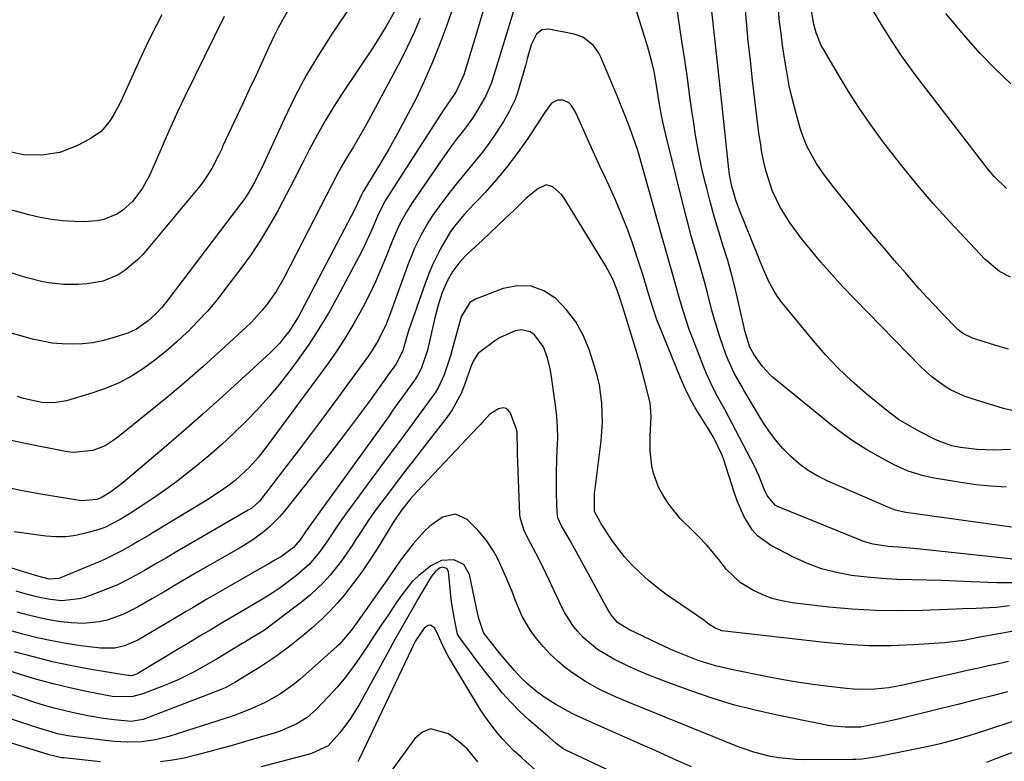
# Model space of a CAD drawing. Units: inches. Extents: x 1870010 to 1875378, y 469795 to 475176.
# Drawn here: x 1871096 to 1871347, y 470600 to 470789 of the extents above; entities that cross this region are included whole.
import ezdxf

# ---------------------------------------------------------------- set-up
doc = ezdxf.new("R2010")
doc.units = ezdxf.units.IN
doc.header["$MEASUREMENT"] = 0
doc.layers.add('7', color=7, linetype='Continuous')
doc.layers.add('8', color=7, linetype='Continuous')

msp = doc.modelspace()

# ---------------------------------------------------------------- linework, layer by layer
at = {"layer": '7', "color": 18}
for points in [[(1871208.3, 470798.5, 1758), (1871204.55, 470787.7, 1758), (1871202.79, 470782.95, 1758), (1871200.92, 470778.25, 1758), (1871198.86, 470773.62, 1758), (1871196.69, 470769.04, 1758), (1871196.04, 470767.74, 1758), (1871194.05, 470763.88, 1758), (1871192, 470760.06, 1758), (1871189.85, 470756.28, 1758), (1871187.64, 470752.55, 1758), (1871183.38, 470745.56, 1758), (1871183.25, 470745.35, 1758), (1871182.89, 470744.67, 1758), (1871181.07, 470740.8, 1758), (1871167.37, 470714.56, 1758), (1871166.66, 470713.27, 1758), (1871164.25, 470709.58, 1758), (1871162.96, 470707.92, 1758), (1871161.88, 470706.64, 1758), (1871159.52, 470704.24, 1758), (1871152.28, 470697.56, 1758), (1871147.39, 470693.1, 1758), (1871142.47, 470688.69, 1758), (1871137.49, 470684.34, 1758), (1871132.47, 470680.03, 1758), (1871121.97, 470671.14, 1758), (1871121.26, 470670.56, 1758), (1871119.07, 470668.93, 1758), (1871116.46, 470667.27, 1758), (1871115.35, 470666.85, 1758), (1871111.48, 470666.54, 1758), (1871104.68, 470667.63, 1758), (1871100.54, 470668.33, 1758), (1871096.42, 470669.09, 1758), (1871092.3, 470669.94, 1758)], [(1871223.38, 470797.45, 1754), (1871217.17, 470777.14, 1754), (1871216.5, 470774.97, 1754), (1871215.81, 470772.82, 1754), (1871214.51, 470769.7, 1754), (1871212.13, 470765.64, 1754), (1871211.06, 470764.01, 1754), (1871208.76, 470760.87, 1754), (1871207.27, 470758.95, 1754), (1871206.01, 470757.27, 1754), (1871203.56, 470753.83, 1754), (1871195.71, 470742.44, 1754), (1871194.24, 470740.15, 1754), (1871192.33, 470736.55, 1754), (1871191.22, 470734.06, 1754), (1871190.7, 470732.81, 1754), (1871189.1, 470728.77, 1754), (1871187.75, 470725.5, 1754), (1871186.34, 470722.27, 1754), (1871184.81, 470719.09, 1754), (1871183.22, 470715.94, 1754), (1871182.81, 470715.15, 1754), (1871180.88, 470711.67, 1754), (1871178.84, 470708.26, 1754), (1871176.66, 470704.95, 1754), (1871174.37, 470701.7, 1754), (1871158.47, 470680.19, 1754), (1871156.43, 470677.59, 1754), (1871154.24, 470675.11, 1754), (1871150.62, 470671.74, 1754), (1871149.17, 470670.61, 1754), (1871147.75, 470669.6, 1754), (1871144.84, 470667.65, 1754), (1871143.36, 470666.72, 1754), (1871129.47, 470658.27, 1754), (1871128.68, 470657.8, 1754), (1871126.31, 470656.38, 1754), (1871124.72, 470655.45, 1754), (1871121.85, 470653.86, 1754), (1871117.44, 470651.68, 1754), (1871115.94, 470651.02, 1754), (1871106.1, 470646.9, 1754), (1871105.64, 470646.73, 1754), (1871103.23, 470646.57, 1754), (1871100.3, 470647.3, 1754), (1871097.5, 470648.15, 1754), (1871095.81, 470648.67, 1754), (1871092.44, 470649.76, 1754)], [(1871347.06, 470670.02, 1756), (1871343.21, 470670.22, 1756), (1871339.37, 470670.62, 1756), (1871335.55, 470671.17, 1756), (1871328.72, 470672.33, 1756), (1871326.04, 470672.89, 1756), (1871322.13, 470674.12, 1756), (1871319.62, 470675.2, 1756), (1871318.39, 470675.82, 1756), (1871314.47, 470677.91, 1756), (1871311.35, 470679.68, 1756), (1871308.32, 470681.58, 1756), (1871305.4, 470683.65, 1756), (1871302.56, 470685.83, 1756), (1871287.89, 470697.8, 1756), (1871286.86, 470698.71, 1756), (1871285.01, 470700.72, 1756), (1871282.87, 470703.71, 1756), (1871281.79, 470705.67, 1756), (1871280.7, 470709.01, 1756), (1871280.48, 470709.86, 1756), (1871280.28, 470710.72, 1756), (1871278.99, 470716.59, 1756), (1871278.11, 470720.33, 1756), (1871277.16, 470724.04, 1756), (1871276.11, 470727.72, 1756), (1871274.98, 470731.39, 1756), (1871273.83, 470735.05, 1756), (1871272.74, 470738.73, 1756), (1871271.72, 470742.43, 1756), (1871270.76, 470746.14, 1756), (1871270.53, 470747.03, 1756), (1871269.56, 470751.21, 1756), (1871268.68, 470755.41, 1756), (1871267.94, 470759.64, 1756), (1871267.28, 470763.88, 1756), (1871267.16, 470764.78, 1756), (1871266.5, 470769.49, 1756), (1871265.83, 470774.19, 1756), (1871265.15, 470778.89, 1756), (1871264.45, 470783.59, 1756), (1871262.43, 470797, 1756)], [(1871181.47, 470794.65, 1764), (1871175.5, 470785.82, 1764), (1871172.07, 470780.47, 1764), (1871168.82, 470775.02, 1764), (1871165.84, 470769.42, 1764), (1871163.05, 470763.71, 1764), (1871157.8, 470752.27, 1764), (1871157.2, 470750.99, 1764), (1871155.28, 470747.19, 1764), (1871153.85, 470744.75, 1764), (1871153.06, 470743.58, 1764), (1871152.23, 470742.43, 1764), (1871133.53, 470717.84, 1764), (1871131.96, 470715.89, 1764), (1871130.23, 470714, 1764), (1871128.45, 470712.36, 1764), (1871125.45, 470710.29, 1764), (1871123.27, 470709.27, 1764), (1871122.13, 470708.86, 1764), (1871119.2, 470707.96, 1764), (1871116.72, 470707.31, 1764), (1871114.21, 470706.81, 1764), (1871111.67, 470706.53, 1764), (1871109.11, 470706.4, 1764), (1871106.55, 470706.49, 1764), (1871104, 470706.72, 1764), (1871101.48, 470707.16, 1764), (1871098.99, 470707.74, 1764), (1871085.15, 470711.59, 1764)], [(1871348.22, 470679.6, 1758), (1871343.94, 470679.46, 1758), (1871339.66, 470679.64, 1758), (1871335.41, 470680.09, 1758), (1871333.2, 470680.57, 1758), (1871330.01, 470681.69, 1758), (1871328.99, 470682.16, 1758), (1871325.13, 470684.11, 1758), (1871321.81, 470685.93, 1758), (1871319.67, 470687.28, 1758), (1871316.63, 470689.54, 1758), (1871311.26, 470693.94, 1758), (1871307.7, 470697.05, 1758), (1871304.27, 470700.29, 1758), (1871301.04, 470703.72, 1758), (1871297.94, 470707.29, 1758), (1871290.03, 470716.96, 1758), (1871289, 470718.32, 1758), (1871288.05, 470719.73, 1758), (1871286.45, 470722.74, 1758), (1871285.08, 470725.88, 1758), (1871284.41, 470727.46, 1758), (1871283.76, 470729.05, 1758), (1871279.11, 470740.55, 1758), (1871278.17, 470743.1, 1758), (1871277.07, 470747.01, 1758), (1871276.58, 470749.67, 1758), (1871276.4, 470751.02, 1758), (1871274.93, 470764.8, 1758), (1871274.18, 470771.81, 1758), (1871273.42, 470778.83, 1758), (1871272.65, 470785.84, 1758), (1871271.88, 470792.85, 1758)], [(1871347.13, 470746.06, 1766), (1871344.01, 470749.12, 1766), (1871342.6, 470750.8, 1766), (1871325.72, 470772.64, 1766), (1871322.85, 470776.49, 1766), (1871320.08, 470780.42, 1766), (1871317.44, 470784.44, 1766), (1871314.91, 470788.53, 1766), (1871311.65, 470793.99, 1766)], [(1871163.87, 470791.06, 1766), (1871161.59, 470787.04, 1766), (1871160.56, 470784.96, 1766), (1871159.22, 470782.07, 1766), (1871157.57, 470778.53, 1766), (1871155.92, 470774.98, 1766), (1871154.27, 470771.44, 1766), (1871152.61, 470767.89, 1766), (1871147.41, 470756.76, 1766), (1871147.17, 470756.23, 1766), (1871146.44, 470754.62, 1766), (1871144.67, 470751.17, 1766), (1871142.46, 470747.76, 1766), (1871141.62, 470746.7, 1766), (1871127.16, 470729.4, 1766), (1871125.74, 470727.88, 1766), (1871122.55, 470725.24, 1766), (1871120.78, 470724.12, 1766), (1871116.98, 470722.52, 1766), (1871112.91, 470721.79, 1766), (1871110.55, 470721.63, 1766), (1871106.82, 470721.61, 1766), (1871103.1, 470722.04, 1766), (1871101.26, 470722.4, 1766), (1871097.62, 470723.31, 1766), (1871095.83, 470723.85, 1766), (1871082.89, 470728.05, 1766)], [(1871147.84, 470789.87, 1768), (1871137.76, 470769.51, 1768), (1871136.99, 470767.93, 1768), (1871136.24, 470766.35, 1768), (1871134.8, 470763.17, 1768), (1871133.39, 470759.96, 1768), (1871132.68, 470758.36, 1768), (1871131.98, 470756.76, 1768), (1871128.82, 470749.6, 1768), (1871127.01, 470746.18, 1768), (1871124.51, 470742.82, 1768), (1871121.92, 470740.45, 1768), (1871120.43, 470739.54, 1768), (1871117.15, 470738.23, 1768), (1871115.44, 470737.82, 1768), (1871111.92, 470737.57, 1768), (1871109.61, 470737.65, 1768), (1871106.67, 470737.84, 1768), (1871103.76, 470738.18, 1768), (1871100.88, 470738.71, 1768), (1871098.01, 470739.38, 1768), (1871089.02, 470741.83, 1768)], [(1871214.09, 470792.18, 1756), (1871212.96, 470788.51, 1756), (1871211.84, 470784.84, 1756), (1871208.86, 470775.07, 1756), (1871206.96, 470770.78, 1756), (1871205.16, 470768.18, 1756), (1871203.79, 470766.17, 1756), (1871189.5, 470744.03, 1756), (1871188.66, 470742.65, 1756), (1871186.87, 470739.03, 1756), (1871185.6, 470736.02, 1756), (1871184.79, 470734.15, 1756), (1871183.05, 470730.46, 1756), (1871182.12, 470728.65, 1756), (1871176.7, 470718.47, 1756), (1871174.39, 470714.35, 1756), (1871171.96, 470710.3, 1756), (1871169.35, 470706.37, 1756), (1871166.62, 470702.51, 1756), (1871164.5, 470699.66, 1756), (1871161.87, 470696.28, 1756), (1871159.15, 470692.98, 1756), (1871156.29, 470689.8, 1756), (1871153.33, 470686.7, 1756), (1871150.25, 470683.72, 1756), (1871147.11, 470680.82, 1756), (1871143.87, 470678.02, 1756), (1871140.56, 470675.29, 1756), (1871137.8, 470673.09, 1756), (1871135.37, 470671.22, 1756), (1871132.92, 470669.39, 1756), (1871130.41, 470667.64, 1756), (1871127.87, 470665.94, 1756), (1871123.64, 470663.2, 1756), (1871121.32, 470661.77, 1756), (1871117.41, 470659.75, 1756), (1871115.58, 470659.13, 1756), (1871112.48, 470658.25, 1756), (1871109.98, 470657.7, 1756), (1871107.47, 470657.37, 1756), (1871104.94, 470657.35, 1756), (1871102.39, 470657.54, 1756), (1871094.31, 470658.65, 1756)], [(1871191.49, 470791.61, 1762), (1871189.02, 470787.26, 1762), (1871186.82, 470783.71, 1762), (1871185.68, 470781.95, 1762), (1871178.03, 470770.5, 1762), (1871175.75, 470766.95, 1762), (1871173.55, 470763.34, 1762), (1871171.48, 470759.66, 1762), (1871169.5, 470755.93, 1762), (1871167.58, 470752.17, 1762), (1871165.64, 470748.41, 1762), (1871163.69, 470744.66, 1762), (1871161.73, 470740.92, 1762), (1871161.54, 470740.57, 1762), (1871159.38, 470736.71, 1762), (1871157.1, 470732.93, 1762), (1871154.64, 470729.27, 1762), (1871152.06, 470725.68, 1762), (1871148.18, 470720.57, 1762), (1871145.89, 470717.68, 1762), (1871143.52, 470714.87, 1762), (1871141.04, 470712.17, 1762), (1871138.47, 470709.53, 1762), (1871138.39, 470709.46, 1762), (1871135.74, 470706.99, 1762), (1871133.01, 470704.61, 1762), (1871130.17, 470702.37, 1762), (1871127.25, 470700.22, 1762), (1871124.2, 470698.3, 1762), (1871121.04, 470696.59, 1762), (1871117.74, 470695.2, 1762), (1871114.33, 470694.01, 1762), (1871107.63, 470692.04, 1762), (1871104.51, 470691.46, 1762), (1871101.33, 470691.55, 1762), (1871096.63, 470692.61, 1762), (1871095.11, 470693.12, 1762)], [(1871348.43, 470659.8, 1754), (1871321.48, 470663.57, 1754), (1871318.83, 470664.19, 1754), (1871317.98, 470664.51, 1754), (1871301.67, 470671.52, 1754), (1871299.1, 470672.8, 1754), (1871296.64, 470674.24, 1754), (1871294.35, 470675.94, 1754), (1871292.18, 470677.81, 1754), (1871290.18, 470679.88, 1754), (1871288.3, 470682.05, 1754), (1871286.6, 470684.36, 1754), (1871285.02, 470686.77, 1754), (1871280.24, 470694.73, 1754), (1871279.61, 470695.8, 1754), (1871277.78, 470699.06, 1754), (1871276.21, 470702.43, 1754), (1871275.76, 470703.59, 1754), (1871274.11, 470708.26, 1754), (1871272.66, 470713, 1754), (1871272.01, 470715.39, 1754), (1871270.94, 470719.51, 1754), (1871270.16, 470722.43, 1754), (1871269.33, 470725.33, 1754), (1871268.49, 470728.23, 1754), (1871267.64, 470731.13, 1754), (1871266.83, 470734.04, 1754), (1871266.05, 470736.96, 1754), (1871265.3, 470739.88, 1754), (1871260.33, 470759.76, 1754), (1871259.58, 470763.03, 1754), (1871259.26, 470764.68, 1754), (1871258.69, 470767.98, 1754), (1871258.42, 470769.64, 1754), (1871257.87, 470772.95, 1754), (1871257.34, 470775.91, 1754), (1871256.89, 470777.98, 1754), (1871255.78, 470782.07, 1754), (1871252.91, 470791.31, 1754)], [(1871347.64, 470705.15, 1762), (1871344.18, 470706.17, 1762), (1871338.49, 470708, 1762), (1871336.22, 470709.06, 1762), (1871335.21, 470709.8, 1762), (1871334.73, 470710.21, 1762), (1871334.28, 470710.64, 1762), (1871331.01, 470714.02, 1762), (1871328.96, 470716.17, 1762), (1871326.92, 470718.35, 1762), (1871324.92, 470720.56, 1762), (1871322.95, 470722.79, 1762), (1871321.39, 470724.58, 1762), (1871318.66, 470727.73, 1762), (1871315.95, 470730.89, 1762), (1871313.26, 470734.07, 1762), (1871310.59, 470737.27, 1762), (1871305.69, 470743.18, 1762), (1871303.24, 470746.22, 1762), (1871300.51, 470749.78, 1762), (1871298.64, 470752.5, 1762), (1871296.27, 470756.83, 1762), (1871295.06, 470759.89, 1762), (1871294.57, 470761.46, 1762), (1871293.52, 470765.23, 1762), (1871292.63, 470768.72, 1762), (1871291.82, 470772.23, 1762), (1871291.15, 470775.77, 1762), (1871290.57, 470779.32, 1762), (1871290.1, 470782.56, 1762), (1871289.7, 470785.53, 1762), (1871289.33, 470788.51, 1762), (1871289.02, 470791.5, 1762)], [(1871348.19, 470723.47, 1764), (1871345.36, 470724.93, 1764), (1871341.69, 470727.97, 1764), (1871332.65, 470737.68, 1764), (1871328.51, 470742.28, 1764), (1871324.46, 470746.95, 1764), (1871320.57, 470751.76, 1764), (1871316.78, 470756.65, 1764), (1871315.25, 470758.67, 1764), (1871312.36, 470762.65, 1764), (1871309.57, 470766.7, 1764), (1871306.9, 470770.83, 1764), (1871304.33, 470775.03, 1764), (1871300.49, 470781.54, 1764), (1871299.95, 470782.55, 1764), (1871298.66, 470785.71, 1764), (1871298.08, 470787.92, 1764), (1871297.49, 470791.38, 1764)], [(1871348.25, 470772.77, 1768), (1871344.23, 470776.53, 1768), (1871340.43, 470780.51, 1768), (1871336.78, 470784.64, 1768), (1871331.7, 470790.69, 1768)], [(1871352.12, 470651.3, 1752), (1871325.12, 470654.23, 1752), (1871322.42, 470654.49, 1752), (1871319.6, 470654.69, 1752), (1871317.03, 470654.91, 1752), (1871313.21, 470655.5, 1752), (1871310.75, 470656.19, 1752), (1871309.54, 470656.64, 1752), (1871288.82, 470665.12, 1752), (1871288.24, 470665.42, 1752), (1871286.14, 470667.85, 1752), (1871285.61, 470669.06, 1752), (1871284.05, 470672.99, 1752), (1871282.85, 470675.5, 1752), (1871277.26, 470686.22, 1752), (1871275.37, 470689.78, 1752), (1871273.42, 470693.31, 1752), (1871272.48, 470695.09, 1752), (1871270.77, 470698.73, 1752), (1871270, 470700.6, 1752), (1871267.11, 470708.08, 1752), (1871266.33, 470710.17, 1752), (1871264.93, 470714.38, 1752), (1871264.27, 470716.61, 1752), (1871263.68, 470718.7, 1752), (1871262.48, 470722.89, 1752), (1871261.28, 470727.07, 1752), (1871260.68, 470729.16, 1752), (1871259.49, 470733.35, 1752), (1871253.52, 470754.57, 1752), (1871253.09, 470756.02, 1752), (1871251.62, 470760.32, 1752), (1871250.9, 470762.23, 1752), (1871249.82, 470764.99, 1752), (1871248.71, 470767.74, 1752), (1871248.33, 470768.66, 1752), (1871243.8, 470779.54, 1752), (1871243.28, 470780.59, 1752), (1871241.94, 470782.49, 1752), (1871239.21, 470784.63, 1752), (1871237.02, 470785.39, 1752), (1871230.56, 470786.69, 1752), (1871228.78, 470786.52, 1752), (1871227.4, 470785.38, 1752), (1871226.04, 470782.64, 1752), (1871225.03, 470779.14, 1752), (1871224.56, 470777.4, 1752), (1871223.6, 470773.91, 1752), (1871222.58, 470770.44, 1752), (1871221.95, 470768.76, 1752), (1871220.34, 470765.55, 1752), (1871218.96, 470763.19, 1752), (1871217.28, 470760.5, 1752), (1871215.52, 470757.88, 1752), (1871213.62, 470755.35, 1752), (1871211.63, 470752.89, 1752), (1871209.2, 470750, 1752), (1871207.24, 470747.6, 1752), (1871205.32, 470745.15, 1752), (1871203.44, 470742.69, 1752), (1871200.91, 470739.22, 1752), (1871199.86, 470737.63, 1752), (1871197.97, 470734.31, 1752), (1871196.33, 470730.85, 1752), (1871195.59, 470729.09, 1752), (1871194.9, 470727.3, 1752), (1871190.2, 470714.4, 1752), (1871189.06, 470711.53, 1752), (1871187.05, 470707.36, 1752), (1871185.45, 470704.73, 1752), (1871184.57, 470703.46, 1752), (1871176.7, 470692.68, 1752), (1871173.39, 470688.19, 1752), (1871170.05, 470683.72, 1752), (1871166.69, 470679.28, 1752), (1871163.3, 470674.85, 1752), (1871157.13, 470666.87, 1752), (1871156.79, 470666.46, 1752), (1871154.83, 470664.69, 1752), (1871153.94, 470664.12, 1752), (1871135.31, 470653.33, 1752), (1871133.07, 470652.02, 1752), (1871130.83, 470650.7, 1752), (1871127.47, 470648.75, 1752), (1871126.34, 470648.11, 1752), (1871122.5, 470646.04, 1752), (1871120.42, 470645.03, 1752), (1871116.13, 470643.31, 1752), (1871112.27, 470641.94, 1752), (1871110.83, 470641.52, 1752), (1871106.42, 470641.06, 1752), (1871103.44, 470641.35, 1752), (1871099.97, 470642.1, 1752), (1871096.53, 470643.01, 1752), (1871094.81, 470643.48, 1752)], [(1871347.89, 470639.77, 1748), (1871344.53, 470639.36, 1748), (1871342.84, 470639.24, 1748), (1871339.45, 470639.12, 1748), (1871336.06, 470639.01, 1748), (1871334.36, 470638.94, 1748), (1871325.77, 470638.58, 1748), (1871319.78, 470638.47, 1748), (1871313.81, 470638.55, 1748), (1871307.84, 470638.92, 1748), (1871301.87, 470639.47, 1748), (1871292.56, 470640.55, 1748), (1871289.94, 470641.02, 1748), (1871287.38, 470641.68, 1748), (1871284.91, 470642.64, 1748), (1871282.51, 470643.8, 1748), (1871279.3, 470645.72, 1748), (1871275.81, 470649.06, 1748), (1871273.85, 470651.57, 1748), (1871270.79, 470655.24, 1748), (1871268.6, 470657.56, 1748), (1871267.47, 470658.67, 1748), (1871264.02, 470662.05, 1748), (1871261.11, 470665.67, 1748), (1871259.83, 470667.62, 1748), (1871258.51, 470670.03, 1748), (1871257.21, 470673.57, 1748), (1871256.79, 470675.42, 1748), (1871256.37, 470679.22, 1748), (1871256.38, 470683.03, 1748), (1871256.63, 470688.01, 1748), (1871256.35, 470691.5, 1748), (1871256.19, 470692.19, 1748), (1871255.08, 470696.54, 1748), (1871254.32, 470699.4, 1748), (1871253.54, 470702.24, 1748), (1871252.71, 470705.07, 1748), (1871251.85, 470707.9, 1748), (1871249.7, 470714.74, 1748), (1871249.27, 470716.12, 1748), (1871248.71, 470717.95, 1748), (1871247.97, 470720.16, 1748), (1871246.84, 470722.95, 1748), (1871245.01, 470726.43, 1748), (1871234.41, 470743.64, 1748), (1871233.82, 470744.48, 1748), (1871231.58, 470746.54, 1748), (1871229.87, 470747.01, 1748), (1871227.71, 470746.02, 1748), (1871225.62, 470744.32, 1748), (1871224.61, 470743.42, 1748), (1871221.58, 470740.5, 1748), (1871219.58, 470738.58, 1748), (1871217.57, 470736.66, 1748), (1871215.55, 470734.75, 1748), (1871213.51, 470732.86, 1748), (1871209.88, 470729.5, 1748), (1871207.88, 470727.43, 1748), (1871206.05, 470725, 1748), (1871204.67, 470722.66, 1748), (1871203.37, 470719.58, 1748), (1871202.32, 470716.4, 1748), (1871201.88, 470714.78, 1748), (1871201.47, 470713.15, 1748), (1871199.6, 470704.92, 1748), (1871198.04, 470700.19, 1748), (1871197.1, 470698.45, 1748), (1871196.55, 470697.62, 1748), (1871193.69, 470693.6, 1748), (1871190.99, 470689.84, 1748), (1871189.65, 470687.96, 1748), (1871169.28, 470659.69, 1748), (1871168.87, 470659.11, 1748), (1871167.17, 470656.62, 1748), (1871165.46, 470654.6, 1748), (1871162.38, 470652.37, 1748), (1871160.75, 470651.39, 1748), (1871158.99, 470650.4, 1748), (1871155.57, 470648.46, 1748), (1871152.16, 470646.51, 1748), (1871146.94, 470643.51, 1748), (1871143.39, 470641.45, 1748), (1871139.87, 470639.36, 1748), (1871138.11, 470638.31, 1748), (1871134.58, 470636.22, 1748), (1871132.81, 470635.18, 1748), (1871125.76, 470631.07, 1748), (1871122.38, 470629.57, 1748), (1871119.97, 470629.01, 1748), (1871116.29, 470628.96, 1748), (1871111.28, 470629.61, 1748), (1871107.55, 470630.17, 1748), (1871103.85, 470630.83, 1748), (1871100.18, 470631.66, 1748), (1871096.52, 470632.58, 1748), (1871091.96, 470633.85, 1748)], [(1871353.01, 470634.12, 1746), (1871345.7, 470632.75, 1746), (1871344.18, 470632.48, 1746), (1871340.36, 470631.83, 1746), (1871336.26, 470630.99, 1746), (1871331.34, 470630.38, 1746), (1871323.35, 470629.85, 1746), (1871317.71, 470629.63, 1746), (1871312.07, 470629.62, 1746), (1871306.44, 470629.91, 1746), (1871300.81, 470630.4, 1746), (1871275.36, 470633.33, 1746), (1871274.73, 470633.44, 1746), (1871272.95, 470634.07, 1746), (1871271.33, 470635.11, 1746), (1871270.56, 470635.73, 1746), (1871270.29, 470635.92, 1746), (1871262.8, 470641.01, 1746), (1871260.45, 470642.68, 1746), (1871258.15, 470644.41, 1746), (1871255.94, 470646.25, 1746), (1871253.77, 470648.15, 1746), (1871251.65, 470650.24, 1746), (1871249.79, 470652.28, 1746), (1871248.09, 470654.44, 1746), (1871246.5, 470656.7, 1746), (1871243.91, 470660.68, 1746), (1871243.69, 470661.02, 1746), (1871242.19, 470663.79, 1746), (1871242.21, 470668.57, 1746), (1871242.31, 470669.57, 1746), (1871243.84, 470681.82, 1746), (1871244.06, 470684.21, 1746), (1871244.19, 470686.6, 1746), (1871244.06, 470691.38, 1746), (1871243.41, 470696.11, 1746), (1871242.86, 470698.43, 1746), (1871242.2, 470700.73, 1746), (1871240.77, 470705.09, 1746), (1871239.25, 470708.71, 1746), (1871237.4, 470712.11, 1746), (1871235.04, 470715.19, 1746), (1871232.34, 470718.04, 1746), (1871229.24, 470719.99, 1746), (1871225.99, 470721.19, 1746), (1871222.53, 470721.25, 1746), (1871218.93, 470720.57, 1746), (1871211.84, 470717.89, 1746), (1871210.43, 470717.07, 1746), (1871208.26, 470713.57, 1746), (1871208, 470712.77, 1746), (1871205.92, 470705.08, 1746), (1871205.45, 470703.44, 1746), (1871204.4, 470700.19, 1746), (1871203.82, 470698.59, 1746), (1871202.4, 470695.51, 1746), (1871201.53, 470694.06, 1746), (1871200.57, 470692.66, 1746), (1871197.99, 470689.17, 1746), (1871195.68, 470686.06, 1746), (1871193.38, 470682.94, 1746), (1871191.08, 470679.83, 1746), (1871188.78, 470676.71, 1746), (1871178.83, 470663.2, 1746), (1871176.6, 470660.08, 1746), (1871173.94, 470656.1, 1746), (1871172.29, 470653.72, 1746), (1871169.51, 470650.39, 1746), (1871166.27, 470647.52, 1746), (1871162.06, 470644.38, 1746), (1871160.07, 470642.98, 1746), (1871158.01, 470641.69, 1746), (1871154.86, 470639.85, 1746), (1871152.23, 470638.32, 1746), (1871150.38, 470637.25, 1746), (1871146.71, 470635.09, 1746), (1871144.38, 470633.69, 1746), (1871142.3, 470632.44, 1746), (1871138.14, 470629.95, 1746), (1871136.07, 470628.7, 1746), (1871125.76, 470622.52, 1746), (1871125.47, 470622.37, 1746), (1871124.53, 470622.05, 1746), (1871123.87, 470621.99, 1746), (1871123.54, 470622, 1746), (1871123.21, 470622.04, 1746), (1871113.93, 470623.59, 1746), (1871108.98, 470624.51, 1746), (1871104.05, 470625.55, 1746), (1871099.17, 470626.75, 1746), (1871094.31, 470628.07, 1746)], [(1871347.67, 470625.56, 1744), (1871345.14, 470625.01, 1744), (1871342.61, 470624.48, 1744), (1871340.08, 470623.93, 1744), (1871337.55, 470623.38, 1744), (1871335.02, 470622.81, 1744), (1871320.75, 470619.59, 1744), (1871318.97, 470619.23, 1744), (1871317.19, 470618.93, 1744), (1871313.59, 470618.55, 1744), (1871311.78, 470618.48, 1744), (1871308.17, 470618.57, 1744), (1871306.37, 470618.72, 1744), (1871301.89, 470619.24, 1744), (1871297.85, 470619.76, 1744), (1871293.82, 470620.34, 1744), (1871289.82, 470621.03, 1744), (1871285.82, 470621.78, 1744), (1871277.46, 470623.45, 1744), (1871275.22, 470623.95, 1744), (1871273, 470624.51, 1744), (1871268.63, 470625.88, 1744), (1871264.35, 470627.52, 1744), (1871262.25, 470628.42, 1744), (1871260.16, 470629.37, 1744), (1871250.94, 470633.73, 1744), (1871248.06, 470635.54, 1744), (1871246.33, 470637.57, 1744), (1871245.97, 470638.13, 1744), (1871245.63, 470638.71, 1744), (1871237.52, 470653.6, 1744), (1871235.8, 470656.65, 1744), (1871233.69, 470660.29, 1744), (1871232.86, 470662.19, 1744), (1871232.73, 470662.87, 1744), (1871232.66, 470663.56, 1744), (1871232.51, 470668.28, 1744), (1871232.46, 470671.11, 1744), (1871232.46, 470673.95, 1744), (1871232.55, 470676.78, 1744), (1871232.69, 470679.61, 1744), (1871232.79, 470682.44, 1744), (1871232.76, 470685.26, 1744), (1871232.56, 470688.08, 1744), (1871232.24, 470690.89, 1744), (1871231.1, 470698.69, 1744), (1871230.85, 470700.13, 1744), (1871230.18, 470702.96, 1744), (1871229.15, 470705.79, 1744), (1871226.83, 470708.9, 1744), (1871225.79, 470709.57, 1744), (1871223.53, 470710.08, 1744), (1871221.99, 470709.83, 1744), (1871217.96, 470708.01, 1744), (1871216.73, 470707.19, 1744), (1871213.04, 470704.47, 1744), (1871212.46, 470703.97, 1744), (1871211.21, 470702.1, 1744), (1871210.65, 470700.64, 1744), (1871209.07, 470696.1, 1744), (1871208.18, 470693.88, 1744), (1871205.92, 470689.71, 1744), (1871204.54, 470687.76, 1744), (1871199.37, 470681.12, 1744), (1871196.86, 470677.9, 1744), (1871194.37, 470674.67, 1744), (1871191.89, 470671.42, 1744), (1871189.42, 470668.17, 1744), (1871188.24, 470666.61, 1744), (1871186.4, 470664.11, 1744), (1871184.6, 470661.58, 1744), (1871182.87, 470659.01, 1744), (1871181.17, 470656.41, 1744), (1871180.38, 470655.17, 1744), (1871177.71, 470651.27, 1744), (1871174.77, 470647.56, 1744), (1871173.18, 470645.81, 1744), (1871169.76, 470642.57, 1744), (1871167.93, 470641.08, 1744), (1871158.44, 470633.87, 1744), (1871158.09, 470633.62, 1744), (1871157.01, 470632.9, 1744), (1871154.97, 470631.69, 1744), (1871153.03, 470630.54, 1744), (1871152.39, 470630.15, 1744), (1871147.96, 470627.47, 1744), (1871146.02, 470626.31, 1744), (1871142.11, 470624.07, 1744), (1871140.13, 470622.98, 1744), (1871136.11, 470620.97, 1744), (1871134.04, 470620.07, 1744), (1871131.95, 470619.23, 1744), (1871127.07, 470617.37, 1744), (1871124.21, 470616.61, 1744), (1871119.29, 470616.68, 1744), (1871112.72, 470617.98, 1744), (1871108.47, 470618.89, 1744), (1871104.25, 470619.9, 1744), (1871100.07, 470621.05, 1744), (1871095.91, 470622.29, 1744), (1871081.95, 470626.73, 1744)], [(1871347.41, 470617.9, 1742), (1871343.2, 470616.8, 1742), (1871338.99, 470615.72, 1742), (1871334.77, 470614.66, 1742), (1871330.55, 470613.62, 1742), (1871319.53, 470610.94, 1742), (1871314.92, 470609.88, 1742), (1871310.81, 470609.04, 1742), (1871310.01, 470608.9, 1742), (1871306.14, 470608.9, 1742), (1871303.09, 470609.12, 1742), (1871301.58, 470609.33, 1742), (1871300.08, 470609.6, 1742), (1871288.69, 470611.9, 1742), (1871283.11, 470613.16, 1742), (1871277.58, 470614.58, 1742), (1871272.12, 470616.25, 1742), (1871266.71, 470618.09, 1742), (1871261.33, 470620.06, 1742), (1871258.66, 470621.07, 1742), (1871256.01, 470622.13, 1742), (1871253.39, 470623.26, 1742), (1871250.79, 470624.44, 1742), (1871247.09, 470626.21, 1742), (1871242.95, 470628.66, 1742), (1871239.29, 470631.72, 1742), (1871237.82, 470633.33, 1742), (1871236.66, 470634.81, 1742), (1871234.62, 470637.97, 1742), (1871233.75, 470639.64, 1742), (1871230.69, 470646.17, 1742), (1871229.85, 470647.94, 1742), (1871228.99, 470649.69, 1742), (1871227.21, 470653.17, 1742), (1871225.93, 470655.6, 1742), (1871224.32, 470658.69, 1742), (1871223.28, 470661.94, 1742), (1871223.16, 470663.08, 1742), (1871222.59, 470678.52, 1742), (1871222.57, 470679.45, 1742), (1871222.46, 470684.03, 1742), (1871222.25, 470684.92, 1742), (1871220.75, 470688.86, 1742), (1871220.24, 470689.56, 1742), (1871219.62, 470690.04, 1742), (1871218.86, 470690.18, 1742), (1871217.68, 470689.98, 1742), (1871215.5, 470688.63, 1742), (1871213.75, 470686.64, 1742), (1871213.16, 470685.98, 1742), (1871212.56, 470685.34, 1742), (1871196.96, 470668.92, 1742), (1871195.28, 470667.06, 1742), (1871192.95, 470664.12, 1742), (1871190.85, 470661, 1742), (1871186.78, 470654.34, 1742), (1871185, 470651.54, 1742), (1871183.14, 470648.79, 1742), (1871181.19, 470646.11, 1742), (1871179.16, 470643.48, 1742), (1871178.52, 470642.68, 1742), (1871176.7, 470640.54, 1742), (1871174.82, 470638.48, 1742), (1871172.83, 470636.51, 1742), (1871170.21, 470634.14, 1742), (1871168.34, 470632.56, 1742), (1871164.52, 470629.52, 1742), (1871161.56, 470627.31, 1742), (1871160.08, 470626.26, 1742), (1871157.07, 470624.24, 1742), (1871155.53, 470623.28, 1742), (1871150.54, 470620.22, 1742), (1871149.94, 470619.87, 1742), (1871148.08, 470618.93, 1742), (1871146.8, 470618.38, 1742), (1871146.16, 470618.12, 1742), (1871145.51, 470617.87, 1742), (1871127.17, 470610.85, 1742), (1871124.06, 470610.29, 1742), (1871119.77, 470610.75, 1742), (1871117.07, 470611.11, 1742), (1871113.04, 470611.78, 1742), (1871109.39, 470612.53, 1742), (1871106.91, 470613.1, 1742), (1871104.45, 470613.72, 1742), (1871102.01, 470614.43, 1742), (1871099.58, 470615.19, 1742), (1871088.3, 470618.94, 1742)], [(1871266.85, 470598.75, 1738), (1871262.22, 470600.83, 1738), (1871257.6, 470602.9, 1738), (1871252.97, 470604.96, 1738), (1871248.33, 470607.01, 1738), (1871240.1, 470610.63, 1738), (1871237.5, 470611.82, 1738), (1871236.48, 470612.34, 1738), (1871232.28, 470614.65, 1738), (1871229.33, 470616.55, 1738), (1871227.02, 470618.24, 1738), (1871225.16, 470619.79, 1738), (1871223.3, 470621.65, 1738), (1871221.82, 470623.29, 1738), (1871219.64, 470625.79, 1738), (1871218.23, 470627.49, 1738), (1871217.54, 470628.35, 1738), (1871214.35, 470632.37, 1738), (1871213.92, 470632.99, 1738), (1871212.67, 470636.52, 1738), (1871212.35, 470638, 1738), (1871210.32, 470647.8, 1738), (1871208.91, 470650.3, 1738), (1871206.32, 470651.53, 1738), (1871203.18, 470651.33, 1738), (1871200.47, 470649.94, 1738), (1871197.3, 470647.39, 1738), (1871195.71, 470645.94, 1738), (1871193.04, 470642.56, 1738), (1871191.81, 470640.78, 1738), (1871189.55, 470637.43, 1738), (1871187.82, 470634.86, 1738), (1871186.09, 470632.28, 1738), (1871184.38, 470629.7, 1738), (1871182.67, 470627.11, 1738), (1871182.51, 470626.87, 1738), (1871180.66, 470624.22, 1738), (1871178.72, 470621.63, 1738), (1871176.65, 470619.16, 1738), (1871174.49, 470616.75, 1738), (1871171.28, 470613.35, 1738), (1871168.96, 470611.3, 1738), (1871166.33, 470609.68, 1738), (1871162.03, 470607.87, 1738), (1871160.55, 470607.38, 1738), (1871156.68, 470606.2, 1738), (1871153.25, 470605.18, 1738), (1871149.81, 470604.18, 1738), (1871146.35, 470603.23, 1738), (1871142.89, 470602.3, 1738), (1871140.62, 470601.7, 1738), (1871137.63, 470601.01, 1738), (1871134.62, 470600.43, 1738), (1871131.58, 470600.03, 1738)], [(1871262.8, 470589.85, 1736), (1871234.67, 470603.12, 1736), (1871234.07, 470603.44, 1736), (1871232.44, 470604.68, 1736), (1871230.68, 470606.26, 1736), (1871230.45, 470606.44, 1736), (1871230.33, 470606.54, 1736), (1871230.22, 470606.63, 1736), (1871225.56, 470610.69, 1736), (1871223.18, 470612.88, 1736), (1871220.9, 470615.16, 1736), (1871218.75, 470617.56, 1736), (1871216.68, 470620.05, 1736), (1871214.51, 470622.82, 1736), (1871212.03, 470626.03, 1736), (1871210.8, 470627.65, 1736), (1871207.83, 470631.61, 1736), (1871207.27, 470632.58, 1736), (1871206.46, 470636.42, 1736), (1871205.84, 470640.32, 1736), (1871205.6, 470642.27, 1736), (1871205.38, 470644.24, 1736), (1871204.97, 470648.44, 1736), (1871204.64, 470649.18, 1736), (1871204.32, 470649.41, 1736), (1871203.47, 470649.59, 1736), (1871202.63, 470649.35, 1736), (1871201.53, 470648.43, 1736), (1871200.72, 470647.44, 1736), (1871200.36, 470646.9, 1736), (1871197.19, 470641.47, 1736), (1871196.2, 470639.77, 1736), (1871194.23, 470636.35, 1736), (1871193.25, 470634.64, 1736), (1871191.31, 470631.21, 1736), (1871189.4, 470627.76, 1736), (1871182.35, 470614.93, 1736), (1871180, 470611.08, 1736), (1871177.3, 470607.46, 1736), (1871174.3, 470604.13, 1736), (1871170.08, 470602.17, 1736), (1871169.18, 470601.9, 1736), (1871157.26, 470598.79, 1736)], [(1871227.69, 470597.37, 1734), (1871223.8, 470600.93, 1734), (1871223.47, 470601.23, 1734), (1871221.5, 470602.97, 1734), (1871218.66, 470606.01, 1734), (1871217.14, 470607.74, 1734), (1871214.39, 470611.39, 1734), (1871213.14, 470613.32, 1734), (1871204.91, 470626.95, 1734), (1871203.88, 470628.91, 1734), (1871202.36, 470632.29, 1734), (1871201.45, 470634.07, 1734), (1871200.36, 470634.85, 1734), (1871199.75, 470634.76, 1734), (1871198.78, 470634.12, 1734), (1871196.57, 470630.9, 1734), (1871195.87, 470629.49, 1734), (1871195.52, 470628.78, 1734), (1871182.18, 470600.69, 1734), (1871181.84, 470600.01, 1734)], [(1871212.45, 470600.06, 1732), (1871209.81, 470603.23, 1732), (1871207.74, 470605.06, 1732), (1871204.99, 470607.21, 1732), (1871200.42, 470608.43, 1732), (1871198.34, 470607.58, 1732), (1871196.37, 470606, 1732), (1871187.62, 470593.94, 1732)], [(1871116.26, 470600.01, 1738), (1871106.98, 470601.03, 1738), (1871106.47, 470601.09, 1738), (1871104.96, 470601.37, 1738), (1871103.96, 470601.62, 1738), (1871103.47, 470601.76, 1738), (1871102.97, 470601.9, 1738), (1871092.23, 470605.18, 1738)], [(1871348.4, 470602.3, 1738), (1871344.19, 470600.69, 1738), (1871342.09, 470599.87, 1738)]]:
    msp.add_polyline3d(points, dxfattribs=at)
at = {"layer": '8', "color": 18}
for points in [[(1871349.22, 470689.35, 1760), (1871346.43, 470690.07, 1760), (1871338.16, 470692.57, 1760), (1871336.35, 470693.21, 1760), (1871332.88, 470694.83, 1760), (1871331.24, 470695.81, 1760), (1871328.14, 470698.1, 1760), (1871325.31, 470700.7, 1760), (1871308.39, 470718, 1760), (1871305.49, 470721.05, 1760), (1871302.64, 470724.16, 1760), (1871299.88, 470727.35, 1760), (1871297.18, 470730.58, 1760), (1871294.87, 470733.42, 1760), (1871292.03, 470737.25, 1760), (1871289.52, 470741.31, 1760), (1871287.47, 470745.6, 1760), (1871285.99, 470750.12, 1760), (1871285.93, 470750.34, 1760), (1871285.35, 470752.77, 1760), (1871284.84, 470755.22, 1760), (1871284.43, 470757.69, 1760), (1871284.09, 470760.17, 1760), (1871282.47, 470773.71, 1760), (1871281.91, 470778.67, 1760), (1871281.37, 470783.64, 1760), (1871280.89, 470788.62, 1760), (1871280.44, 470793.6, 1760)], [(1871131.91, 470790.28, 1770), (1871130.53, 470787.69, 1770), (1871129.21, 470785.07, 1770), (1871127.93, 470782.42, 1770), (1871126.69, 470779.73, 1770), (1871125.47, 470777.08, 1770), (1871124.26, 470774.43, 1770), (1871123.07, 470771.77, 1770), (1871121.38, 470768.09, 1770), (1871119.7, 470764.94, 1770), (1871118.78, 470763.4, 1770), (1871116.55, 470760.71, 1770), (1871113.69, 470758.71, 1770), (1871110.27, 470756.95, 1770), (1871105.93, 470755.27, 1770), (1871101.34, 470754.56, 1770), (1871096.65, 470754.63, 1770), (1871093.52, 470755.31, 1770)], [(1871197.74, 470789.47, 1760), (1871196.23, 470785.85, 1760), (1871194.56, 470782.29, 1760), (1871192.79, 470778.78, 1760), (1871185.81, 470765.65, 1760), (1871184.58, 470763.39, 1760), (1871183.33, 470761.14, 1760), (1871182.04, 470758.91, 1760), (1871180.72, 470756.7, 1760), (1871179.59, 470754.85, 1760), (1871178.08, 470752.27, 1760), (1871176.63, 470749.66, 1760), (1871175.23, 470747.02, 1760), (1871173.85, 470744.37, 1760), (1871162.98, 470723.28, 1760), (1871161.01, 470719.85, 1760), (1871158.75, 470716.6, 1760), (1871157.51, 470715.06, 1760), (1871154.85, 470712.15, 1760), (1871153.43, 470710.77, 1760), (1871147.11, 470704.97, 1760), (1871142.45, 470700.78, 1760), (1871137.74, 470696.65, 1760), (1871132.94, 470692.62, 1760), (1871128.08, 470688.66, 1760), (1871120.25, 470682.38, 1760), (1871117.45, 470680.56, 1760), (1871114.35, 470679.31, 1760), (1871109.43, 470678.81, 1760), (1871107.77, 470679.01, 1760), (1871097.11, 470681.13, 1760), (1871093.21, 470681.99, 1760)], [(1871349.15, 470645.62, 1750), (1871344.71, 470645.6, 1750), (1871338.19, 470645.92, 1750), (1871334.4, 470646.08, 1750), (1871330.6, 470646.22, 1750), (1871326.8, 470646.31, 1750), (1871323, 470646.38, 1750), (1871319.21, 470646.49, 1750), (1871315.42, 470646.7, 1750), (1871311.65, 470647.05, 1750), (1871307.63, 470647.52, 1750), (1871303.8, 470648.25, 1750), (1871300.05, 470649.22, 1750), (1871296.42, 470650.57, 1750), (1871292.87, 470652.18, 1750), (1871287.01, 470655.2, 1750), (1871283.69, 470657.57, 1750), (1871282.35, 470659.1, 1750), (1871280.19, 470662.65, 1750), (1871278.51, 470666.49, 1750), (1871277.81, 470668.47, 1750), (1871275.04, 470677.24, 1750), (1871274.66, 470678.31, 1750), (1871272.66, 470682.44, 1750), (1871271.56, 470684.27, 1750), (1871270.99, 470685.17, 1750), (1871269.23, 470687.9, 1750), (1871267.84, 470690.2, 1750), (1871266.53, 470692.54, 1750), (1871265.36, 470694.95, 1750), (1871264.27, 470697.41, 1750), (1871258.57, 470711.4, 1750), (1871258.08, 470712.67, 1750), (1871257.17, 470715.24, 1750), (1871256.35, 470717.89, 1750), (1871255.6, 470720.42, 1750), (1871254.46, 470724.22, 1750), (1871253.65, 470726.73, 1750), (1871251.9, 470731.9, 1750), (1871250.54, 470735.71, 1750), (1871249.09, 470739.49, 1750), (1871247.51, 470743.22, 1750), (1871245.85, 470746.91, 1750), (1871244.86, 470748.99, 1750), (1871243.55, 470751.79, 1750), (1871242.26, 470754.59, 1750), (1871240.99, 470757.41, 1750), (1871239.73, 470760.23, 1750), (1871237.96, 470764.23, 1750), (1871237.16, 470765.83, 1750), (1871236.2, 470767.35, 1750), (1871235.62, 470767.94, 1750), (1871234.21, 470768.58, 1750), (1871232.77, 470768.56, 1750), (1871231.23, 470767.85, 1750), (1871229.45, 470765.4, 1750), (1871225.15, 470758.85, 1750), (1871222.64, 470755.25, 1750), (1871220.02, 470751.74, 1750), (1871217.22, 470748.37, 1750), (1871214.3, 470745.1, 1750), (1871209.84, 470740.36, 1750), (1871209.07, 470739.52, 1750), (1871206.82, 470736.95, 1750), (1871205.45, 470735.14, 1750), (1871203, 470730.87, 1750), (1871200.83, 470726.47, 1750), (1871199.89, 470724.2, 1750), (1871199.02, 470721.9, 1750), (1871194.87, 470710.05, 1750), (1871194.24, 470708.12, 1750), (1871193.37, 470704.72, 1750), (1871191.66, 470701.44, 1750), (1871190.88, 470700.34, 1750), (1871190.48, 470699.79, 1750), (1871184.81, 470691.95, 1750), (1871181.55, 470687.5, 1750), (1871178.25, 470683.09, 1750), (1871174.89, 470678.72, 1750), (1871171.49, 470674.39, 1750), (1871163.05, 470663.79, 1750), (1871161.89, 470662.43, 1750), (1871159.37, 470659.91, 1750), (1871158.02, 470658.75, 1750), (1871155.14, 470656.62, 1750), (1871152.11, 470654.73, 1750), (1871141.13, 470648.41, 1750), (1871138.23, 470646.73, 1750), (1871135.35, 470645.03, 1750), (1871132.47, 470643.33, 1750), (1871129.57, 470641.65, 1750), (1871125.72, 470639.46, 1750), (1871121.95, 470637.59, 1750), (1871118, 470636.17, 1750), (1871115.96, 470635.7, 1750), (1871111.84, 470635.28, 1750), (1871108.78, 470635.43, 1750), (1871106.2, 470635.72, 1750), (1871103.64, 470636.1, 1750), (1871101.11, 470636.62, 1750), (1871097.91, 470637.4, 1750), (1871095.06, 470638.16, 1750)], [(1871357.56, 470613.22, 1740), (1871341.56, 470607.93, 1740), (1871339.69, 470607.32, 1740), (1871337.82, 470606.74, 1740), (1871334.07, 470605.64, 1740), (1871330.28, 470604.65, 1740), (1871328.37, 470604.21, 1740), (1871326.46, 470603.8, 1740), (1871314.19, 470601.29, 1740), (1871310.34, 470600.71, 1740), (1871308.79, 470600.61, 1740), (1871308.01, 470600.6, 1740), (1871295.64, 470600.56, 1740), (1871293.46, 470600.62, 1740), (1871289.13, 470601.06, 1740), (1871286.99, 470601.43, 1740), (1871282.76, 470602.5, 1740), (1871278.65, 470603.95, 1740), (1871250.71, 470615.28, 1740), (1871247.54, 470616.61, 1740), (1871244.42, 470618.02, 1740), (1871242.88, 470618.79, 1740), (1871239.9, 470620.48, 1740), (1871236.93, 470622.45, 1740), (1871234.82, 470624.01, 1740), (1871232.79, 470625.68, 1740), (1871230.91, 470627.5, 1740), (1871229.11, 470629.42, 1740), (1871227.37, 470631.44, 1740), (1871225.99, 470633.23, 1740), (1871223.71, 470637.08, 1740), (1871221.99, 470641.27, 1740), (1871221.16, 470643.39, 1740), (1871219.4, 470647.58, 1740), (1871217.42, 470651.96, 1740), (1871216.6, 470653.49, 1740), (1871214.66, 470656.39, 1740), (1871212.43, 470659.08, 1740), (1871209.71, 470661.8, 1740), (1871206.73, 470663.14, 1740), (1871203.4, 470662.34, 1740), (1871200.19, 470660.04, 1740), (1871198.76, 470658.69, 1740), (1871196, 470655.57, 1740), (1871193.56, 470652.49, 1740), (1871192.41, 470650.9, 1740), (1871190.19, 470647.66, 1740), (1871189.08, 470646.04, 1740), (1871186.82, 470642.82, 1740), (1871184, 470638.86, 1740), (1871182.08, 470636.18, 1740), (1871180.14, 470633.52, 1740), (1871177.17, 470630.02, 1740), (1871176.5, 470629.4, 1740), (1871167.05, 470621.05, 1740), (1871165.4, 470619.68, 1740), (1871161.9, 470617.21, 1740), (1871159.98, 470616.07, 1740), (1871158.11, 470615.09, 1740), (1871154.27, 470613.35, 1740), (1871150.32, 470611.88, 1740), (1871148.32, 470611.19, 1740), (1871144.31, 470609.87, 1740), (1871133.71, 470606.51, 1740), (1871132, 470606.03, 1740), (1871130.28, 470605.63, 1740), (1871126.77, 470605.13, 1740), (1871123.23, 470605.01, 1740), (1871121.46, 470605.1, 1740), (1871119.7, 470605.25, 1740), (1871109.93, 470606.4, 1740), (1871107.95, 470606.67, 1740), (1871105.37, 470607.19, 1740), (1871103.93, 470607.57, 1740), (1871100.54, 470608.65, 1740), (1871097.81, 470609.53, 1740), (1871096.44, 470609.97, 1740), (1871086.59, 470613.18, 1740)]]:
    msp.add_polyline3d(points, dxfattribs=at)

doc.saveas('drawing.dxf')
